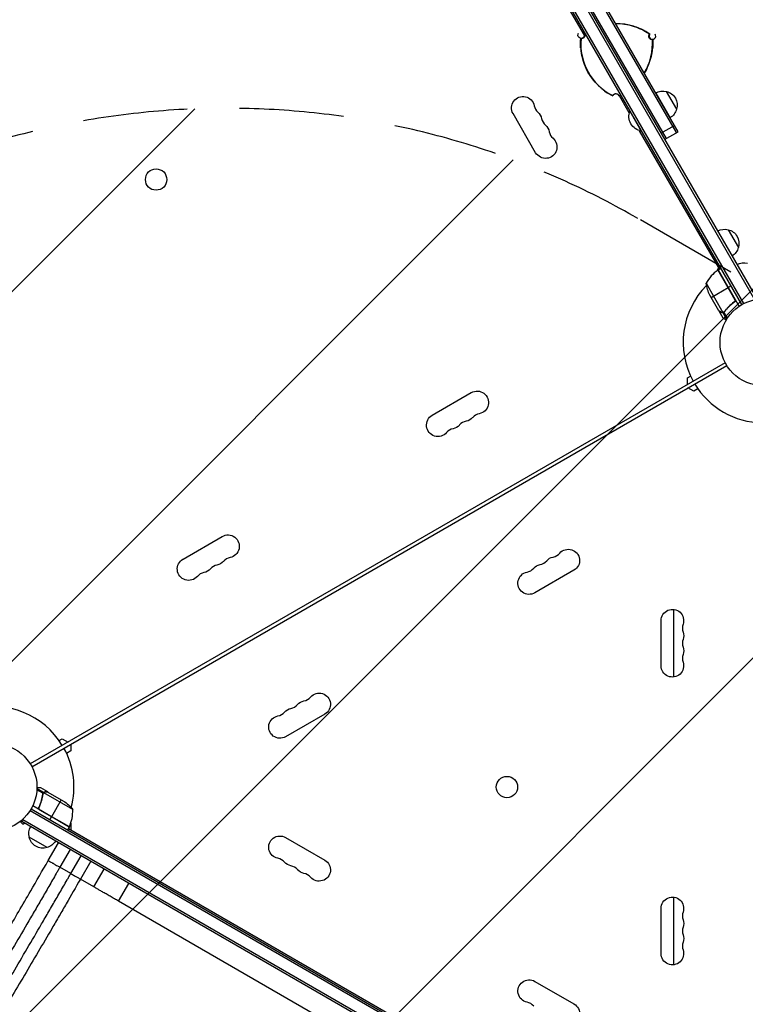
# Model space of a CAD drawing. Units: millimetres. Extents: x -5153 to 4889, y -4464 to 5905.
# Drawn here: x 573 to 1456, y -1201 to -4 of the extents above; entities that cross this region are included whole.
import ezdxf

# ---------------------------------------------------------------- set-up
doc = ezdxf.new("R2010")
doc.units = ezdxf.units.MM
doc.header["$LTSCALE"] = 20
doc.linetypes.add('HIDDEN', pattern=[9.525, 6.35, -3.175])
for name, color, linetype in [('2d', 230, 'Continuous'), ('AS-Free_Space', 31, 'HIDDEN'), ('AS-Free_Space_Hatch', 31, 'Continuous')]:
    doc.layers.add(name, color=color, linetype=linetype)

msp = doc.modelspace()

# ---------------------------------------------------------------- hatches: boundary and pattern name
at = {"layer": 'AS-Free_Space_Hatch'}
h = msp.add_hatch(dxfattribs=at)
h.set_pattern_fill('ANSI31', color=256, scale=100, angle=180, style=0)
edge = h.paths.add_edge_path()
edge.add_arc((824.8, -1111.3), 1000, 60, 150)
edge.add_line((-41.2, -611.3), (-962, -2206.3))
edge.add_arc((-96, -2706.3), 1000, 150, 240)
edge.add_line((-596, -3572.3), (-235.7, -3780.4))
edge.add_arc((264.3, -2914.3), 1000, 240, 330)
edge.add_line((1130.4, -3414.3), (2051.2, -1819.4))
edge.add_arc((1185.2, -1319.4), 1000, 330, 420)
edge.add_line((1685.2, -453.3), (1324.8, -245.3))

# ---------------------------------------------------------------- linework, layer by layer
at = {"layer": '2d'}
for p, q in [((976.7, 505.3), (1466.9, -343.8)), ((978.9, 506.5), (1469.1, -342.5)), ((1451.5, -350.1), (963.5, 495.1)), ((1453.7, -348.9), (965.7, 496.4)), ((1359.7, -148), (1092.6, 314.5)), ((1371.8, -141), (1104.8, 321.5)), ((1374, -139.8), (1106.9, 322.8)), ((1260.1, -22.5), (1227.6, 33.8)), ((1319.4, -11.5), (1319.4, -11.4)), ((1257.2, -48.4), (1257.2, -48.5)), ((1340.8, -49.7), (1340.7, -49.7)), ((1276.5, -83.2), (1276.6, -83.2)), ((1346.7, -92.5), (1364.2, -122.8)), ((1359.6, -90.9), (1372.1, -112.5)), ((1314.5, -116.8), (1302.6, -96.1)), ((1200.6, -165.4), (1173.1, -117.7)), ((1315.5, -114.6), (1315.1, -114.8)), ((1315.1, -114.8), (1329.1, -139.1)), ((1424.2, -306.8), (1327.1, -138.6)), ((1329.5, -138.8), (1329.1, -139.1)), ((1353.1, -141.7), (1369.6, -132.2)), ((1357.5, -149.3), (1374, -139.8)), ((1434.7, -259), (1447.2, -280.7)), ((1421.4, -308.5), (1423.3, -305.2)), ((1422.1, -308), (1443.1, -344.2)), ((1442.7, -343.2), (1422.3, -307.9)), ((1422.5, -307.8), (1425.9, -305.8)), ((1422.5, -307.8), (1448.2, -352.3)), ((1408, -324.2), (1428.4, -359.6)), ((1414.2, -341.4), (1434.8, -329.5)), ((1438.4, -327.4), (1435, -329.4)), ((1423.5, -357.6), (1412.6, -338.7)), ((1441.1, -347.7), (1442.4, -347)), ((1423.6, -357.8), (1428.5, -366.3)), ((1423.6, -357.8), (1423.7, -357.8)), ((1429.8, -358.9), (1430.4, -358.6)), ((1432.2, -356.2), (1432.7, -355.8)), ((1426.5, -359.4), (1426.6, -359.4)), ((1428.2, -359.8), (1428.8, -359.5)), ((1428.2, -359.8), (1433, -368.1)), ((1429.5, -359.4), (1429.5, -359.4)), ((1429.5, -359.4), (1433.8, -366.8)), ((1431.2, -420.8), (585.9, -908.8)), ((587.9, -912.3), (1433.2, -424.3)), ((1385.2, -439.2), (1389, -437)), ((1385.2, -447.3), (1385.2, -439.2)), ((1392.9, -455.6), (1385.9, -451.5)), ((1398, -452.6), (1392.9, -455.6)), ((1074.8, -484.6), (1122.4, -457.1)), ((771.7, -659.6), (819.3, -632.1)), ((1247.2, -673.2), (1199.6, -700.7)), ((1368.5, -721), (1368.5, -803.1)), ((1353.4, -789.5), (1353.4, -734.5)), ((944.1, -848.2), (896.5, -875.7)), ((621, -880.5), (624.8, -878.2)), ((624.8, -878.2), (631.8, -882.3)), ((635.1, -885), (635.1, -893.1)), ((635.1, -893.1), (630, -896)), ((601.3, -944.5), (593.9, -940.2)), ((602.2, -943.5), (594, -938.7)), ((607.2, -942.9), (598.7, -938)), ((601.3, -945.1), (601, -945.7)), ((601.4, -944.4), (601.4, -944.4)), ((602.2, -943.5), (601.9, -944.1)), ((637.6, -964.2), (602.2, -943.8)), ((604, -942.9), (603.9, -943)), ((607.2, -942.9), (607.2, -943)), ((607.4, -943), (626.4, -954)), ((600.7, -948.6), (600.4, -949.2)), ((623.6, -952.4), (611.7, -973)), ((1430.9, -1453.7), (585.6, -965.7)), ((586.9, -963.5), (1432.1, -1451.5)), ((633.3, -985.7), (588.8, -960)), ((597.1, -960.4), (596.4, -961.7)), ((633.5, -985.4), (597.2, -964.5)), ((598, -965.1), (633.4, -985.5)), ((573.6, -978.8), (577, -982.2)), ((575.5, -978.9), (577.4, -975.5)), ((1424.5, -1469.1), (575.5, -978.9)), ((1425.8, -1466.9), (576.7, -976.7)), ((577, -982.2), (578.6, -980.7)), ((609.6, -976.7), (611.6, -973.2)), ((635.1, -981), (635.1, -989.1)), ((633.3, -985.7), (631.3, -989.2)), ((632.3, -987.4), (1388.8, -1424.2)), ((606.3, -1010.5), (584.6, -998)), ((607.7, -1026.4), (620.2, -1004.7)), ((896.5, -998.3), (944.1, -1025.8)), ((634.4, -1012.9), (621.9, -1034.5)), ((635.2, -1042.2), (647.7, -1020.6)), ((659.4, -1027.3), (646.9, -1049)), ((635.2, -1042.2), (621.9, -1034.5)), ((663.4, -1058.5), (675.9, -1036.9)), ((663.4, -1058.5), (646.9, -1049)), ((693.4, -1075.8), (705.9, -1054.2)), ((1281.6, -1415.5), (693.4, -1075.8)), ((1368.5, -1071), (1368.5, -1153.1)), ((1353.4, -1139.5), (1353.4, -1084.5)), ((1199.6, -1173.3), (1247.2, -1200.8))]:
    msp.add_line(p, q, dxfattribs=at)
for centre, radius in [((739, -198), 13), ((1478, -396), 53), ((541, -937), 53), ((1165.7, -937), 13)]:
    msp.add_circle(centre, radius, dxfattribs=at)
at = {"layer": '2d', "extrusion": (0, 0, -1)}
for centre, radius, start, end in [((-1298.5, -77.9), 69.7, 89.5631, 107.4517), ((-1298.5, -77.9), 69.7, 89.586, 107.5483), ((-1256.1, -22.3), 4, 144.2851, 35.7148), ((-1298.5, -77.9), 70, 116.238, 125.7998), ((-1325.2, -33.3), 70, 356.238, 5.7998), ((-1273.2, -32.5), 70, 175.9224, 185.4842), ((-1325.2, -33.3), 69.7, 314.1739, 347.5483), ((-1325.2, -33.3), 69.7, 314.2704, 347.4517), ((-1273.2, -32.5), 69.7, 194.1739, 211.15), ((-1273.2, -32.5), 69.7, 194.2704, 211.1722), ((-1325.2, -33.3), 70, 295.9224, 305.4842), ((-1273.2, -32.5), 70, 243.5974, 245.7998), ((-1355.1, -107.4), 17, 60.6413, 105.8135), ((-1355.9, -107.5), 17, 102.6679, 197.3321), ((-1185.2, -110.8), 13.9, 330, 169.1099), ((-1194.3, -126.6), 13.9, 130.8901, 169.1099), ((-1332.4, -121), 18.3, 280.1905, 19.8095), ((-1355.6, -108.2), 17, 194.1865, 239.3587), ((-1203.5, -142.5), 13.9, 130.8901, 169.1099), ((-1212.7, -158.4), 13.9, 130.8901, 330), ((-1430.2, -275.5), 17, 60.6413, 105.8135), ((-1431, -275.6), 17, 102.6679, 197.3321), ((-1430.7, -276.4), 17, 194.1865, 239.3587), ((-1453.7, -316.2), 17, 60.6413, 105.8135), ((-1423.9, -310.4), 3, 53.5272, 56.8088), ((-1457.4, -316.5), 50, 333.6243, 351.1002), ((-1129.4, -469.2), 13.9, 60, 259.1099), ((-1081.8, -496.7), 13.9, 220.8901, 60), ((-1113.5, -478.3), 13.9, 220.8901, 259.1099), ((-1097.6, -487.5), 13.9, 220.8901, 259.1099), ((-826.3, -644.2), 13.9, 60, 259.1099), ((-1224.5, -670.6), 13.7, 40.8901, 79.1099), ((-1240.4, -661.4), 13.7, 40.8901, 240), ((-778.6, -671.7), 13.9, 220.8901, 60), ((-810.4, -653.3), 13.9, 220.8901, 259.1099), ((-1208.6, -679.8), 13.7, 40.8901, 79.1099), ((-794.5, -662.5), 13.9, 220.8901, 259.1099), ((-1192.8, -688.9), 13.7, 240, 79.1099), ((-1367, -734.5), 13.7, 0, 199.1099), ((-1367, -752.9), 13.7, 160.8901, 199.1099), ((-1367, -771.2), 13.7, 160.8901, 199.1099), ((-1367, -789.5), 13.7, 160.8901, 0), ((-937.3, -836.4), 13.7, 40.8901, 240), ((-921.4, -845.6), 13.7, 40.8901, 79.1099), ((-905.5, -854.8), 13.7, 40.8901, 79.1099), ((-889.6, -863.9), 13.7, 240, 79.1099), ((-598.7, -995.6), 50, 123.6243, 141.1002), ((-601.1, -993.5), 17, 344.1865, 29.3587), ((-630.7, -984.2), 3, 203.5272, 206.8088), ((-601.2, -994.3), 17, 252.6679, 347.3321), ((-602, -994), 17, 210.6413, 255.8135), ((-889.6, -1010.2), 13.7, 280.8901, 120), ((-905.5, -1019.3), 13.7, 280.8901, 319.1099), ((-937.3, -1037.7), 13.7, 120, 319.1099), ((-921.4, -1028.5), 13.7, 280.8901, 319.1099), ((-1367, -1084.5), 13.7, 0, 199.1099), ((-1367, -1102.9), 13.7, 160.8901, 199.1099), ((-1367, -1121.2), 13.7, 160.8901, 199.1099), ((-1367, -1139.5), 13.7, 160.8901, 0), ((-1192.8, -1185.2), 13.7, 280.8901, 120), ((-1240.4, -1212.7), 13.7, 120, 319.1099)]:
    msp.add_arc(centre, radius, start, end, dxfattribs=at)
at = {"layer": '2d'}
for centre, radius, start, end in [((1298.5, -77.9), 69.6, 54.3645, 90.3731), ((1298.5, -77.9), 69.6, 122.9757, 123.9134), ((1298.5, -77.9), 70, 54.2002, 63.762), ((1342.7, -23.6), 4, 142.5629, 37.437), ((1325.2, -33.3), 70, 174.2002, 183.762), ((1325.2, -33.3), 69.6, 174.3645, 243.9134), ((1273.2, -32.5), 69.6, 328.8896, 3.9134), ((1273.2, -32.5), 70, 354.5158, 4.0776), ((1325.2, -33.3), 70, 234.5158, 244.0776), ((1298.2, -97.9), 4, 22.5629, 157.4371), ((1273.2, -32.5), 69.6, 294.3645, 296.38), ((1273.2, -32.5), 70, 294.2002, 296.4026), ((1212.7, -105.5), 14.1, 190.8901, 229.1099), ((1221.8, -121.3), 14.1, 190.8901, 229.1099), ((1231, -137.2), 14.1, 190.8901, 229.1099), ((1451.9, -348.2), 50, 126.4728, 151.3497), ((1478, -396), 98, 122.3393, 122.4563), ((1478, -396), 98, 135.2001, 208.8306), ((1478, -396), 98, 211.1694, 268.8306), ((1134.7, -496.7), 14.1, 100.8901, 139.1099), ((1102.9, -515), 14.1, 100.8901, 139.1099), ((1118.8, -505.8), 14.1, 100.8901, 139.1099), ((831.6, -671.7), 14.1, 100.8901, 139.1099), ((1219.2, -643.1), 14.3, 280.8901, 319.1099), ((815.7, -680.8), 14.1, 100.8901, 139.1099), ((1203.3, -652.3), 14.3, 280.8901, 319.1099), ((799.8, -690), 14.1, 100.8901, 139.1099), ((1187.5, -661.4), 14.3, 280.8901, 319.1099), ((1393.5, -743.7), 14.3, 160.8901, 199.1099), ((1393.5, -762), 14.3, 160.8901, 199.1099), ((1393.5, -780.4), 14.3, 160.8901, 199.1099), ((900.2, -827.3), 14.3, 280.8901, 319.1099), ((916.1, -818.1), 14.3, 280.8901, 319.1099), ((541, -937), 98, 31.1694, 104.7999), ((884.4, -836.4), 14.3, 280.8901, 319.1099), ((541, -937), 98, 345.2001, 28.8306), ((587.6, -965.4), 50, 336.4728, 1.3497), ((541, -937), 98, 332.3393, 332.4563), ((884.4, -1037.7), 14.3, 40.8901, 79.1099), ((900.2, -1046.8), 14.3, 40.8901, 79.1099), ((916.1, -1056), 14.3, 40.8901, 79.1099), ((1393.5, -1093.7), 14.3, 160.8901, 199.1099), ((1393.5, -1112), 14.3, 160.8901, 199.1099), ((1393.5, -1130.4), 14.3, 160.8901, 199.1099), ((1187.5, -1212.7), 14.3, 40.8901, 79.1099)]:
    msp.add_arc(centre, radius, start, end, dxfattribs=at)
for points, knots in [([(1319.4, -11.4), (1320.1, -11.6), (1320.8, -11.8), (1322.1, -12.3), (1322.7, -12.5), (1324, -13), (1324.6, -13.3), (1325.7, -13.7), (1326.2, -13.9), (1327, -14.3), (1327.4, -14.5), (1328, -14.8), (1328.3, -14.9), (1328.5, -15)], [15.306883, 15.306883, 15.306883, 15.306883, 17.330014, 17.330014, 19.353145, 19.353145, 21.376276, 21.376276, 23.399407, 23.399407, 25.286829, 25.286829, 26.650133, 26.650133, 26.650133, 26.650133]), ([(1329.5, -15.4), (1329.5, -15.4), (1329.4, -15.4), (1329.2, -15.3), (1329.1, -15.3), (1328.9, -15.2), (1328.8, -15.1), (1328.4, -15), (1328.1, -14.8), (1327.6, -14.6), (1327.4, -14.5), (1326.9, -14.3), (1326.7, -14.2), (1326.3, -14), (1326, -13.9), (1325.5, -13.7), (1325.3, -13.6), (1324.4, -13.3), (1323.9, -13), (1322.7, -12.6), (1322.1, -12.4), (1320.8, -11.9), (1320.2, -11.7), (1319.5, -11.5)], [0, 0, 0, 0, 0.00201762, 0.00201762, 0.00302643, 0.00302643, 0.00403523, 0.00403523, 0.00605285, 0.00605285, 0.00706166, 0.00706166, 0.00807047, 0.00807047, 0.00907928, 0.00907928, 0.01008809, 0.01008809, 0.0121057, 0.0121057, 0.01412332, 0.01412332, 0.01614094, 0.01614094, 0.01614094, 0.01614094]), ([(1259.7, -20.2), (1259.8, -20.2), (1259.8, -20.3), (1260.1, -20.7), (1260.2, -21.1), (1260.5, -22), (1260.5, -22.5), (1260.4, -23.4), (1260.3, -23.9), (1259.8, -24.8), (1259.5, -25.2), (1258.7, -25.9), (1258.3, -26.1), (1257.3, -26.5), (1256.8, -26.5), (1256.2, -26.5), (1256.1, -26.5), (1256, -26.5)], [-10.60539, -10.60539, -10.60539, -10.60539, -10.478447, -10.478447, -9.108883, -9.108883, -7.705419, -7.705419, -6.247903, -6.247903, -4.736589, -4.736589, -3.167676, -3.167676, -1.579895, -1.579895, -1.305221, -1.305221, -1.305221, -1.305221]), ([(1259.7, -20.2), (1259.7, -20.1), (1259.6, -20.1), (1259.5, -20), (1259.4, -20), (1259.3, -19.9)], [10.000461, 10.000461, 10.000461, 10.000461, 35.001498, 35.001498, 60.002765, 60.002765, 60.002765, 60.002765]), ([(1338.8, -25.8), (1338.6, -25.4), (1338.5, -25.1), (1338.3, -24.3), (1338.2, -23.8), (1338.3, -22.9), (1338.5, -22.4), (1338.8, -21.8), (1338.9, -21.6), (1339.1, -21.4)], [-23.849917, -23.849917, -23.849917, -23.849917, -22.759342, -22.759342, -21.354119, -21.354119, -19.894907, -19.894907, -19.201108, -19.201108, -19.201108, -19.201108]), ([(1256, -26.5), (1255.9, -26.4), (1255.8, -26.4), (1255.7, -26.3), (1255.6, -26.3), (1255.6, -26.2)], [-60.002765, -60.002765, -60.002765, -60.002765, -35.001572, -35.001572, -10.000461, -10.000461, -10.000461, -10.000461]), ([(1342.6, -27.8), (1342.6, -27.8), (1342.5, -27.8), (1342, -27.8), (1341.4, -27.8), (1340.5, -27.4), (1340, -27.1), (1339.6, -26.8), (1339.3, -26.5), (1339, -26.2), (1338.8, -25.8), (1338.8, -25.8), (1338.8, -25.8)], [-3.294539, -3.294539, -3.294539, -3.294539, -3.151039, -3.151039, -1.567825, -1.567825, 0, 0, 0, 1.252338, 1.252338, 1.355346, 1.355346, 1.355346, 1.355346]), ([(1255.3, -37.9), (1255.4, -37.9), (1255.4, -37.9), (1255.4, -37.9), (1255.5, -37.8), (1255.5, -37.8), (1255.6, -37.8)], [0.06787175, 0.06787175, 0.06787175, 0.06787175, 0.0728899, 0.0728899, 0.0728899, 0.09787315, 0.09787315, 0.09787315, 0.09787315]), ([(1255.6, -37.8), (1255.6, -37.8), (1255.6, -37.8), (1255.6, -38.1), (1255.6, -38.1), (1255.7, -38.4), (1255.7, -38.5), (1255.7, -38.9), (1255.8, -39.3), (1255.8, -39.9), (1255.8, -40.1), (1255.9, -40.5), (1255.9, -40.8), (1256, -41.3), (1256, -41.5), (1256.1, -42.1), (1256.1, -42.4), (1256.2, -43.2), (1256.3, -43.8), (1256.5, -45.1), (1256.7, -45.7), (1256.9, -47), (1257, -47.7), (1257.2, -48.3)], [0, 0, 0, 0, 0.00201762, 0.00201762, 0.00302643, 0.00302643, 0.00403523, 0.00403523, 0.00605285, 0.00605285, 0.00706166, 0.00706166, 0.00807047, 0.00807047, 0.00907928, 0.00907928, 0.01008809, 0.01008809, 0.0121057, 0.0121057, 0.01412332, 0.01412332, 0.01614094, 0.01614094, 0.01614094, 0.01614094]), ([(1257.2, -48.5), (1257, -47.8), (1256.9, -47.1), (1256.6, -45.8), (1256.5, -45.1), (1256.3, -43.8), (1256.2, -43.1), (1256, -41.9), (1256, -41.4), (1255.9, -40.4), (1255.8, -40), (1255.8, -39.3), (1255.7, -39.1), (1255.7, -38.9)], [15.306883, 15.306883, 15.306883, 15.306883, 17.330014, 17.330014, 19.353145, 19.353145, 21.376276, 21.376276, 23.399407, 23.399407, 25.286829, 25.286829, 26.650133, 26.650133, 26.650133, 26.650133]), ([(1340.8, -49.6), (1340.9, -48.9), (1341.1, -48.3), (1341.3, -47.3), (1341.4, -47), (1341.5, -46.3), (1341.6, -46), (1341.8, -45.1), (1341.9, -44.5), (1342, -43.7), (1342.1, -43.4), (1342.1, -42.8), (1342.2, -42.6), (1342.3, -41.8), (1342.4, -41.4), (1342.5, -40.6), (1342.5, -40.2), (1342.6, -39.7), (1342.6, -39.4), (1342.6, -39.2), (1342.7, -39.2), (1342.7, -39.1), (1342.7, -39.1), (1342.7, -39.1)], [0, 0, 0, 0, 0.0020177, 0.0020177, 0.00302656, 0.00302656, 0.00403541, 0.00403541, 0.00605311, 0.00605311, 0.00706196, 0.00706196, 0.00807082, 0.00807082, 0.01008852, 0.01008852, 0.01210623, 0.01210623, 0.01412393, 0.01412393, 0.01513278, 0.01513278, 0.01614163, 0.01614163, 0.01614163, 0.01614163]), ([(1342.5, -40.2), (1342.5, -40.4), (1342.5, -40.6), (1342.4, -41.3), (1342.3, -41.7), (1342.2, -42.7), (1342.1, -43.2), (1341.9, -44.4), (1341.8, -45), (1341.6, -46.3), (1341.4, -47), (1341.1, -48.4), (1341, -49.1), (1340.8, -49.7)], [35.25091, 35.25091, 35.25091, 35.25091, 36.611358, 36.611358, 38.49878, 38.49878, 40.521911, 40.521911, 42.545042, 42.545042, 44.568173, 44.568173, 46.591304, 46.591304, 46.591304, 46.591304]), ([(1284, -89.5), (1283.8, -89.4), (1283.6, -89.2), (1283, -88.8), (1282.7, -88.5), (1281.9, -88), (1281.5, -87.6), (1280.6, -86.9), (1280.1, -86.5), (1279.1, -85.6), (1278.6, -85.1), (1277.5, -84.2), (1277, -83.7), (1276.5, -83.2)], [35.25091, 35.25091, 35.25091, 35.25091, 36.611358, 36.611358, 38.49878, 38.49878, 40.521911, 40.521911, 42.545042, 42.545042, 44.568173, 44.568173, 46.591304, 46.591304, 46.591304, 46.591304]), ([(1276.7, -83.3), (1277.2, -83.7), (1277.6, -84.2), (1278.4, -84.9), (1278.6, -85.1), (1279.1, -85.5), (1279.3, -85.7), (1280.1, -86.4), (1280.5, -86.8), (1281.2, -87.3), (1281.4, -87.5), (1281.8, -87.8), (1282, -88), (1282.6, -88.5), (1283, -88.8), (1283.6, -89.2), (1283.9, -89.5), (1284.4, -89.8), (1284.5, -89.9), (1284.7, -90.1), (1284.7, -90.1), (1284.8, -90.2), (1284.8, -90.2), (1284.8, -90.2)], [0, 0, 0, 0, 0.0020177, 0.0020177, 0.00302656, 0.00302656, 0.00403541, 0.00403541, 0.00605311, 0.00605311, 0.00706196, 0.00706196, 0.00807082, 0.00807082, 0.01008852, 0.01008852, 0.01210623, 0.01210623, 0.01412393, 0.01412393, 0.01513278, 0.01513278, 0.01614163, 0.01614163, 0.01614163, 0.01614163]), ([(1284.8, -90.2), (1284.7, -90.2), (1284.7, -90.3), (1284.6, -90.3), (1284.6, -90.3), (1284.6, -90.3), (1284.6, -90.3)], [0.04790665, 0.04790665, 0.04790665, 0.04790665, 0.0728899, 0.0728899, 0.0728899, 0.07790805, 0.07790805, 0.07790805, 0.07790805]), ([(1294.6, -95.8), (1294.6, -95.8), (1294.6, -95.8), (1294.8, -95.3), (1295.1, -94.9), (1295.9, -94.2), (1296.3, -93.9), (1297.3, -93.5), (1297.8, -93.4), (1298.9, -93.5), (1299.4, -93.6), (1300.3, -94), (1300.8, -94.3), (1301.5, -95), (1301.7, -95.4), (1301.9, -95.9)], [-10.731004, -10.731004, -10.731004, -10.731004, -10.714754, -10.714754, -9.208684, -9.208684, -7.645591, -7.645591, -6.057453, -6.057453, -4.476399, -4.476399, -2.913745, -2.913745, -1.427689, -1.427689, -1.427689, -1.427689]), ([(1294.6, -96.3), (1294.6, -96.2), (1294.6, -96.1), (1294.6, -96), (1294.6, -95.9), (1294.6, -95.8)], [-60.002765, -60.002765, -60.002765, -60.002765, -35.00157, -35.00157, -10.000461, -10.000461, -10.000461, -10.000461]), ([(1301.9, -96.4), (1301.9, -96.3), (1301.9, -96.2), (1301.9, -96.1), (1301.9, -96), (1301.9, -95.9)], [10.000461, 10.000461, 10.000461, 10.000461, 35.001508, 35.001508, 60.002765, 60.002765, 60.002765, 60.002765]), ([(1441.9, -347.2), (1439.6, -348.9), (1437.5, -350.7), (1433.6, -354.5), (1431.8, -356.5), (1430.2, -358.5)], [0, 0, 0, 0, 0.00859307, 0.00859307, 0.01718614, 0.01718614, 0.01718614, 0.01718614]), ([(1430.3, -358.7), (1431.9, -356.6), (1433.7, -354.6), (1436.7, -351.7), (1437.7, -350.8), (1439.3, -349.4), (1439.9, -349), (1441, -348.1), (1441.6, -347.6), (1442.1, -347.2)], [0, 0, 0, 0, 0.00869705, 0.00869705, 0.01304558, 0.01304558, 0.01521984, 0.01521984, 0.01739411, 0.01739411, 0.01739411, 0.01739411]), ([(1443.1, -344.2), (1443.1, -344.5), (1443.1, -344.7), (1443.1, -345.2), (1443.1, -345.3), (1443, -345.6), (1442.9, -345.7), (1442.8, -346.1), (1442.7, -346.3), (1442.3, -346.8), (1442.1, -347), (1441.9, -347.2)], [0.001013661, 0.001013661, 0.001013661, 0.001013661, 0.001852653, 0.001852653, 0.002272148, 0.002272148, 0.002691644, 0.002691644, 0.003530636, 0.003530636, 0.004369628, 0.004369628, 0.004369628, 0.004369628]), ([(1443, -343.3), (1443.1, -343.5), (1443.1, -343.6), (1443.3, -344), (1443.3, -344.1), (1443.4, -344.5), (1443.4, -344.7), (1443.4, -345.1), (1443.3, -345.2), (1443.3, -345.6), (1443.2, -345.8), (1443.1, -346.1), (1443, -346.3), (1442.8, -346.6), (1442.7, -346.7), (1442.4, -347), (1442.3, -347.1), (1442.1, -347.2)], [0, 0, 0, 0, 0.000547172, 0.000547172, 0.001094344, 0.001094344, 0.001641516, 0.001641516, 0.002188688, 0.002188688, 0.00273586, 0.00273586, 0.003283032, 0.003283032, 0.003830204, 0.003830204, 0.004377377, 0.004377377, 0.004377377, 0.004377377]), ([(1423.5, -357.6), (1423.7, -357.8), (1424.1, -358), (1425, -358.5), (1425.6, -358.8), (1426.3, -359.3)], [0, 0, 0, 0, 0.00517024, 0.00517024, 0.01034048, 0.01034048, 0.01034048, 0.01034048]), ([(1426.3, -359.3), (1426.5, -359.3), (1426.6, -359.4), (1426.9, -359.5), (1427.1, -359.6), (1427.5, -359.7), (1427.7, -359.7), (1428, -359.7)], [0, 0, 0, 0, 0.001089402, 0.001089402, 0.002178803, 0.002178803, 0.004357607, 0.004357607, 0.004357607, 0.004357607]), ([(1429.3, -359.3), (1429.2, -359.4), (1429, -359.4), (1428.7, -359.5), (1428.6, -359.6), (1428.4, -359.6)], [0.001328787, 0.001328787, 0.001328787, 0.001328787, 0.001872455, 0.001872455, 0.002416124, 0.002416124, 0.002416124, 0.002416124]), ([(1428.2, -359.8), (1428.1, -359.8), (1427.9, -359.8), (1427.7, -359.8), (1427.6, -359.8), (1427.5, -359.8), (1427.4, -359.8), (1427.4, -359.8), (1427.4, -359.8), (1427.4, -359.8), (1427.4, -359.8), (1427, -359.7), (1426.7, -359.6), (1426.5, -359.4)], [0, 0, 0, 0, 0.25, 0.25, 0.375, 0.4375, 0.46875, 0.484375, 0.492188, 0.492188, 0.5, 0.5, 1, 1, 1, 1]), ([(1429.1, -359.6), (1428.9, -359.7), (1428.8, -359.7), (1428.5, -359.8), (1428.3, -359.8), (1428.2, -359.8)], [0.000526185, 0.000526185, 0.000526185, 0.000526185, 0.001315456, 0.001315456, 0.002104727, 0.002104727, 0.002104727, 0.002104727]), ([(1428.5, -366.3), (1428.5, -366.3), (1428.6, -366.4), (1429, -366.6), (1429.1, -366.6), (1429.4, -366.8), (1429.5, -366.9), (1429.6, -366.9), (1429.7, -367), (1429.8, -367), (1430.5, -367.4), (1431.4, -368), (1432.6, -368.7)], [0.5, 0.5, 0.5, 0.5, 0.625, 0.625, 0.6875, 0.6875, 0.71875, 0.734375, 0.734375, 0.75, 0.75, 0.9464969, 0.9464969, 0.9464969, 0.9464969]), ([(598.7, -938), (598.7, -938), (598.6, -938), (598.2, -938), (598.1, -938), (597.8, -938), (597.6, -938), (597.5, -938), (597.4, -938), (597.3, -938), (596.5, -938), (595.4, -938), (594, -938)], [0.5, 0.5, 0.5, 0.5, 0.625, 0.625, 0.6875, 0.6875, 0.71875, 0.734375, 0.734375, 0.75, 0.75, 0.9464969, 0.9464969, 0.9464969, 0.9464969]), ([(601, -945.5), (600.6, -948.1), (600.1, -950.7), (599, -954.7), (598.6, -956), (597.8, -958), (597.6, -958.7), (597.1, -960.1), (596.8, -960.7), (596.5, -961.4)], [0, 0, 0, 0, 0.00869705, 0.00869705, 0.01304558, 0.01304558, 0.01521984, 0.01521984, 0.01739411, 0.01739411, 0.01739411, 0.01739411]), ([(596.7, -961.3), (597.9, -958.7), (598.8, -956), (600.3, -950.8), (600.8, -948.2), (601.2, -945.6)], [0, 0, 0, 0, 0.00859307, 0.00859307, 0.01718614, 0.01718614, 0.01718614, 0.01718614]), ([(601.6, -944.1), (601.7, -944), (601.8, -943.8), (602.1, -943.6), (602.2, -943.6), (602.2, -943.5)], [0.000526185, 0.000526185, 0.000526185, 0.000526185, 0.001315456, 0.001315456, 0.002104727, 0.002104727, 0.002104727, 0.002104727]), ([(601.6, -944.5), (601.7, -944.4), (601.7, -944.3), (602, -944), (602.1, -943.9), (602.2, -943.8)], [0.001328787, 0.001328787, 0.001328787, 0.001328787, 0.001872455, 0.001872455, 0.002416124, 0.002416124, 0.002416124, 0.002416124]), ([(602.2, -943.5), (602.4, -943.4), (602.5, -943.3), (602.7, -943.2), (602.8, -943.2), (602.9, -943.1), (603, -943.1), (603, -943.1), (603, -943.1), (603, -943.1), (603, -943.1), (603.3, -943), (603.7, -942.9), (604, -942.9)], [0, 0, 0, 0, 0.25, 0.25, 0.375, 0.4375, 0.46875, 0.484375, 0.492188, 0.492188, 0.5, 0.5, 1, 1, 1, 1]), ([(604.2, -943), (604, -943), (603.8, -943.1), (603.5, -943.1), (603.4, -943.1), (603, -943.3), (602.7, -943.4), (602.5, -943.5)], [0, 0, 0, 0, 0.001089402, 0.001089402, 0.002178803, 0.002178803, 0.004357607, 0.004357607, 0.004357607, 0.004357607]), ([(607.4, -943), (607.2, -943), (606.8, -943), (605.7, -943), (605, -943), (604.2, -943)], [0, 0, 0, 0, 0.00517024, 0.00517024, 0.01034048, 0.01034048, 0.01034048, 0.01034048]), ([(597.7, -965.2), (597.6, -965.1), (597.4, -965), (597.2, -964.7), (597, -964.6), (596.8, -964.3), (596.7, -964.2), (596.5, -963.9), (596.4, -963.7), (596.3, -963.3), (596.3, -963.2), (596.2, -962.8), (596.2, -962.6), (596.3, -962.3), (596.3, -962.1), (596.4, -961.7), (596.4, -961.5), (596.5, -961.4)], [0, 0, 0, 0, 0.000547172, 0.000547172, 0.001094344, 0.001094344, 0.001641516, 0.001641516, 0.002188688, 0.002188688, 0.00273586, 0.00273586, 0.003283032, 0.003283032, 0.003830204, 0.003830204, 0.004377377, 0.004377377, 0.004377377, 0.004377377]), ([(597.2, -964.5), (597, -964.2), (596.9, -964), (596.7, -963.6), (596.7, -963.5), (596.6, -963.2), (596.6, -963.1), (596.5, -962.7), (596.5, -962.4), (596.6, -961.8), (596.6, -961.6), (596.7, -961.3)], [0.001013661, 0.001013661, 0.001013661, 0.001013661, 0.001852653, 0.001852653, 0.002272148, 0.002272148, 0.002691644, 0.002691644, 0.003530636, 0.003530636, 0.004369628, 0.004369628, 0.004369628, 0.004369628]), ([(478, -1246.1), (485.9, -1233.2), (494.2, -1219.5), (511.4, -1190.9), (520.3, -1175.9), (538.7, -1145), (548.1, -1129), (567.1, -1096.6), (576.7, -1080), (593.5, -1051.1), (600.6, -1038.7), (607.7, -1026.4)], [0, 0, 0, 0, 5.762424, 5.762424, 11.57255, 11.57255, 17.384582, 17.384582, 23.198646, 23.198646, 27.469431, 27.469431, 27.469431, 27.469431]), ([(607.7, -1026.4), (607.7, -1026.4), (607.8, -1026.4), (607.9, -1026.5), (607.9, -1026.5), (608.2, -1026.7), (608.5, -1026.8), (609, -1027.1), (609.2, -1027.2), (609.7, -1027.5), (609.9, -1027.6), (610.7, -1028.1), (611.3, -1028.4), (612.3, -1029), (612.6, -1029.2), (613.4, -1029.6), (614.1, -1030.1), (614.9, -1030.5), (615.7, -1031), (616.1, -1031.2), (617.4, -1032), (618.3, -1032.5), (619.6, -1033.2), (620.1, -1033.5), (620.8, -1033.9), (621, -1034), (621.4, -1034.3), (621.7, -1034.4), (621.9, -1034.5)], [0.00208247, 0.00208247, 0.00208247, 0.00208247, 0.00362929, 0.00362929, 0.00517611, 0.00517611, 0.00826975, 0.00826975, 0.00981657, 0.00981657, 0.01136339, 0.01136339, 0.01445703, 0.01445703, 0.01600385, 0.01600385, 0.01755067, 0.01909749, 0.01909749, 0.02064431, 0.02064431, 0.02373795, 0.02373795, 0.02528476, 0.02528476, 0.02605817, 0.02605817, 0.02683158, 0.02683158, 0.02683158, 0.02683158]), ([(621.9, -1034.5), (621.1, -1035.8), (620.4, -1037.1), (618.9, -1039.7), (616.7, -1043.6), (614.4, -1047.4), (610, -1055.2), (607, -1060.3), (602.5, -1068), (601.1, -1070.6), (598.1, -1075.7), (596.6, -1078.3), (592.2, -1085.9), (589.2, -1091), (580.4, -1106.2), (574.5, -1116.2), (562.9, -1136), (557.1, -1145.8), (545.7, -1165.2), (540.1, -1174.7), (529, -1193.4), (523.5, -1202.5), (515.5, -1215.9), (512.9, -1220.3), (508.9, -1226.9), (507.6, -1229.1), (505, -1233.4), (503.7, -1235.6), (499.8, -1242), (497.3, -1246.2), (493.5, -1252.4), (492.3, -1254.4), (490.4, -1257.5), (489.8, -1258.5), (488.6, -1260.5), (488, -1261.5), (487.4, -1262.5)], [-0.0000001, -0.0000001, -0.0000001, -0.0000001, 0.0044653, 0.0044653, 0.0089307, 0.0178616, 0.0178616, 0.0357232, 0.0357232, 0.044654, 0.044654, 0.0535848, 0.0535848, 0.0714464, 0.0714464, 0.1071696, 0.1071696, 0.1428929, 0.1428929, 0.1786161, 0.1786161, 0.2143394, 0.2143394, 0.232201, 0.232201, 0.2411318, 0.2411318, 0.2500626, 0.2500626, 0.2679242, 0.2679242, 0.276855, 0.276855, 0.2813204, 0.2813204, 0.2857858, 0.2857858, 0.2857858, 0.2857858]), ([(501.1, -1269.5), (501.7, -1268.5), (502.3, -1267.5), (503.5, -1265.5), (505.4, -1262.4), (507.2, -1259.4), (511, -1253.2), (513.5, -1249), (517.3, -1242.6), (518.6, -1240.4), (521.2, -1236.1), (522.5, -1234), (526.5, -1227.4), (529.1, -1223), (537.1, -1209.6), (542.5, -1200.5), (553.6, -1181.9), (559.2, -1172.4), (570.6, -1153.1), (576.4, -1143.3), (587.9, -1123.6), (593.8, -1113.6), (602.6, -1098.5), (605.5, -1093.4), (609.9, -1085.8), (611.4, -1083.2), (614.4, -1078.1), (615.9, -1075.6), (620.3, -1067.9), (623.3, -1062.8), (627.7, -1055.1), (629.2, -1052.5), (631.4, -1048.6), (632.2, -1047.4), (633.7, -1044.8), (634.4, -1043.5), (635.2, -1042.2)], [-0.0000001, -0.0000001, -0.0000001, -0.0000001, 0.0044516, 0.0044516, 0.0089033, 0.0178067, 0.0178067, 0.0356135, 0.0356135, 0.0445169, 0.0445169, 0.0534204, 0.0534204, 0.0712272, 0.0712272, 0.1068408, 0.1068408, 0.1424544, 0.1424544, 0.178068, 0.178068, 0.2136816, 0.2136816, 0.2314884, 0.2314884, 0.2403918, 0.2403918, 0.2492952, 0.2492952, 0.267102, 0.267102, 0.2760054, 0.2760054, 0.2804571, 0.2804571, 0.2849088, 0.2849088, 0.2849088, 0.2849088]), ([(646.9, -1049), (641.1, -1059), (635.4, -1068.9), (628.2, -1081.4), (626.7, -1083.8), (623.9, -1088.8), (622.4, -1091.3), (618.1, -1098.7), (615.3, -1103.6), (606.7, -1118.2), (601.1, -1127.9), (589.8, -1147.1), (584.2, -1156.5), (573.2, -1175.3), (567.7, -1184.5), (557, -1202.6), (551.7, -1211.4), (544, -1224.3), (541.4, -1228.6), (537.6, -1235), (536.3, -1237.1), (533.8, -1241.3), (532.6, -1243.3), (528.8, -1249.5), (526.4, -1253.6), (522.7, -1259.6), (521.5, -1261.6), (519.7, -1264.5), (519.1, -1265.5), (517.9, -1267.5), (517.3, -1268.4), (516.8, -1269.4)], [0, 0, 0, 0, 0.0345505, 0.0345505, 0.0431882, 0.0431882, 0.0518258, 0.0518258, 0.0691011, 0.0691011, 0.1036516, 0.1036516, 0.1382022, 0.1382022, 0.1727527, 0.1727527, 0.2073033, 0.2073033, 0.2245785, 0.2245785, 0.2332162, 0.2332162, 0.2418538, 0.2418538, 0.2591291, 0.2591291, 0.2677667, 0.2677667, 0.2720855, 0.2720855, 0.2764043, 0.2764043, 0.2764043, 0.2764043]), ([(635.2, -1042.2), (636.6, -1043), (638, -1043.9), (640.7, -1045.4), (641.9, -1046.1), (644, -1047.3), (644.9, -1047.8), (646.2, -1048.6), (646.7, -1048.9), (646.9, -1049)], [0, 0, 0, 0, 0.25, 0.25, 0.5, 0.5, 0.75, 0.75, 1, 1, 1, 1])]:
    msp.add_open_spline(points, degree=3, knots=knots, dxfattribs=at)
for points, degree in [([(1329.5, -15.1), (1329.5, -15.2), (1329.5, -15.3), (1329.5, -15.4)], 3), ([(1339.1, -21.4), (1339.2, -21.3), (1339.4, -21.2), (1339.5, -21.1)], 3), ([(1339.2, -25.5), (1338.8, -25.8)], 1), ([(1343.1, -27.6), (1342.9, -27.6), (1342.8, -27.7), (1342.6, -27.8)], 3), ([(1342.7, -39.1), (1342.8, -39.1), (1342.8, -39.2), (1342.9, -39.2)], 3), ([(1443.1, -344.2), (1443, -343.9), (1442.9, -343.5), (1442.7, -343.2)], 3), ([(1423.7, -357.8), (1423.7, -357.7), (1423.6, -357.7), (1423.5, -357.6)], 3), ([(1430.2, -358.5), (1430, -358.8), (1429.7, -359.1), (1429.3, -359.3)], 3), ([(1429.3, -359.3), (1429.3, -359.3), (1429.3, -359.3), (1429.3, -359.3)], 3), ([(1429.3, -359.3), (1429.3, -359.3), (1429.3, -359.3), (1429.3, -359.3)], 3), ([(1430.3, -358.7), (1430.1, -359), (1429.8, -359.2), (1429.5, -359.4)], 3), ([(1428.4, -359.6), (1428.3, -359.6), (1428.2, -359.7), (1428, -359.7)], 3), ([(1429.1, -359.6), (1429.2, -359.6), (1429.3, -359.5), (1429.5, -359.4)], 3), ([(1429.5, -359.4), (1429.5, -359.4), (1429.5, -359.4), (1429.5, -359.4)], 3), ([(601, -945.5), (601.1, -945.2), (601.2, -944.8), (601.3, -944.5)], 3), ([(601.2, -945.6), (601.2, -945.2), (601.4, -944.9), (601.6, -944.5)], 3), ([(601.3, -944.5), (601.4, -944.5), (601.4, -944.5), (601.4, -944.4)], 3), ([(601.6, -944.1), (601.5, -944.2), (601.4, -944.3), (601.4, -944.4)], 3), ([(601.6, -944.5), (601.6, -944.5), (601.6, -944.5), (601.6, -944.5)], 3), ([(601.6, -944.5), (601.6, -944.5), (601.6, -944.5), (601.6, -944.5)], 3), ([(602.2, -943.8), (602.3, -943.7), (602.4, -943.6), (602.5, -943.5)], 3), ([(607.2, -943), (607.3, -943), (607.3, -943), (607.4, -943)], 3), ([(597.2, -964.5), (597.4, -964.7), (597.7, -964.9), (598, -965.1)], 3), ([(621.9, -1034.5), (621.9, -1034.5), (621.9, -1034.5), (621.9, -1034.5)], 3), ([(693.4, -1075.8), (691.7, -1074.8), (688.2, -1072.8), (683, -1069.8), (678, -1067), (673.5, -1064.4), (669.7, -1062.1), (666.6, -1060.4), (664.5, -1059.1), (663.6, -1058.7), (663.4, -1058.5)], 3)]:
    msp.add_open_spline(points, degree=degree, dxfattribs=at)
for points in [[(1423.6, -357.8), (1423.6, -357.8), (1424.6, -358.4), (1426.5, -359.4)], [(607.2, -942.9), (607.2, -942.9), (606.1, -942.9), (604, -942.9)]]:
    msp.add_rational_spline(points, [0.983775506511, 0.983775506511, 0.989183671007, 1], degree=3, dxfattribs=at)
at = {"layer": 'AS-Free_Space', "flags": 128}
msp.add_lwpolyline([(1324.8, -245.3, 0.414214), (-41.2, -611.3), (-962, -2206.3, 0.414214), (-596, -3572.3), (-235.7, -3780.4, 0.414214), (1130.4, -3414.3), (2051.2, -1819.4, 0.414214), (1685.2, -453.3), (1324.8, -245.3)], format="xyb", close=True, dxfattribs=at)

doc.saveas('drawing.dxf')
